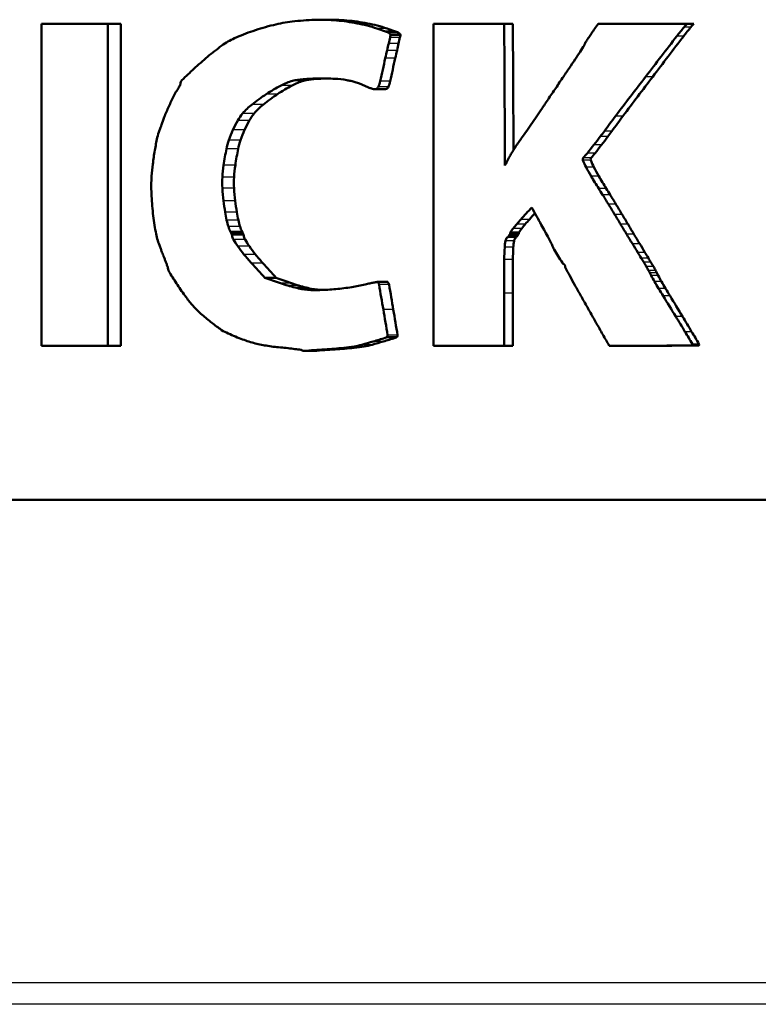
# Model space of a CAD drawing. Units: millimetres. Extents: x -10 to 430, y -10 to 604.
# Drawn here: x 143 to 150, y 311 to 321 of the extents above; entities that cross this region are included whole.
import ezdxf

# ---------------------------------------------------------------- set-up
doc = ezdxf.new("R2010")
doc.units = ezdxf.units.MM
doc.layers.add('Sichtbar (ISO)', color=7, linetype='Continuous', lineweight=50)
doc.layers.add('Sichtbar schmal (ISO)', color=8, linetype='Continuous', lineweight=25, true_color=0x808080)

msp = doc.modelspace()

# ---------------------------------------------------------------- linework, layer by layer
at = {"layer": 'Sichtbar (ISO)'}
for p, q in [((142.879, 321.019), (142.879, 317.693)), ((142.879, 321.019), (143.562, 321.019)), ((143.562, 317.693), (143.562, 321.019)), ((143.696, 321.019), (143.562, 321.019)), ((143.696, 321.019), (143.696, 317.693)), ((147.657, 321.019), (146.927, 321.019)), ((146.927, 317.693), (146.927, 321.019)), ((147.746, 321.019), (147.657, 321.019)), ((149.547, 321.019), (148.628, 321.019)), ((149.616, 321.019), (149.547, 321.019)), ((145.818, 320.453), (145.741, 320.453)), ((146.422, 320.343), (146.318, 320.343)), ((145.3, 318.395), (145.184, 318.395)), ((146.347, 318.352), (146.451, 318.352)), ((147.657, 318.237), (147.657, 317.693)), ((147.747, 318.237), (147.747, 317.693)), ((143.562, 317.693), (142.879, 317.693)), ((143.696, 317.693), (143.562, 317.693)), ((145.696, 317.64), (145.584, 317.64)), ((146.927, 317.693), (147.657, 317.693)), ((147.747, 317.693), (147.657, 317.693)), ((149.245, 317.693), (149.172, 317.693)), ((174.407, 316.102), (137.407, 316.102))]:
    msp.add_line(p, q, dxfattribs=at)
for points in [[(145.062, 320.944), (145.131, 320.968), (145.201, 320.989), (145.273, 321.006)], [(145.273, 321.006), (145.336, 321.022), (145.401, 321.034), (145.467, 321.042)], [(145.467, 321.042), (145.544, 321.051), (145.622, 321.057), (145.7, 321.059)], [(145.7, 321.059), (145.775, 321.061), (145.85, 321.059), (145.924, 321.053)], [(145.811, 321.059), (145.885, 321.061), (145.959, 321.059), (146.032, 321.053)], [(145.924, 321.053), (145.996, 321.047), (146.067, 321.037), (146.138, 321.023)], [(146.032, 321.053), (146.103, 321.047), (146.174, 321.037), (146.244, 321.023)], [(146.138, 321.023), (146.207, 321.01), (146.276, 320.992), (146.343, 320.97)], [(146.244, 321.023), (146.313, 321.01), (146.38, 320.992), (146.447, 320.97)], [(147.657, 321.019), (147.66, 320.531), (147.662, 320.043), (147.665, 319.554)], [(147.746, 321.019), (147.749, 320.585), (147.751, 320.15), (147.753, 319.715)], [(148.558, 320.918), (148.581, 320.952), (148.605, 320.985), (148.628, 321.019)], [(149.547, 321.019), (149.537, 321.008), (149.526, 320.996), (149.516, 320.984)], [(149.616, 321.019), (149.605, 321.008), (149.595, 320.996), (149.585, 320.984)], [(144.871, 320.869), (144.933, 320.897), (144.997, 320.922), (145.062, 320.944)], [(146.343, 320.97), (146.369, 320.962), (146.395, 320.953), (146.421, 320.944)], [(146.421, 320.944), (146.435, 320.939), (146.448, 320.933), (146.46, 320.927)], [(146.447, 320.97), (146.472, 320.962), (146.498, 320.953), (146.524, 320.944)], [(146.46, 320.927), (146.467, 320.923), (146.474, 320.918), (146.479, 320.912)], [(146.483, 320.896), (146.481, 320.89), (146.479, 320.883), (146.478, 320.877)], [(146.479, 320.912), (146.483, 320.907), (146.484, 320.901), (146.483, 320.896)], [(146.524, 320.944), (146.537, 320.939), (146.55, 320.933), (146.563, 320.927)], [(146.563, 320.927), (146.57, 320.923), (146.576, 320.918), (146.581, 320.912)], [(146.585, 320.896), (146.583, 320.89), (146.582, 320.883), (146.58, 320.877)], [(146.581, 320.912), (146.585, 320.907), (146.586, 320.901), (146.585, 320.896)], [(148.53, 320.878), (148.539, 320.891), (148.548, 320.904), (148.558, 320.918)], [(149.441, 320.892), (149.333, 320.752), (149.225, 320.612), (149.117, 320.471)], [(149.511, 320.892), (149.404, 320.752), (149.297, 320.612), (149.191, 320.471)], [(149.516, 320.984), (149.49, 320.954), (149.465, 320.923), (149.441, 320.892)], [(149.585, 320.984), (149.56, 320.954), (149.535, 320.923), (149.511, 320.892)], [(144.593, 320.678), (144.641, 320.718), (144.69, 320.756), (144.74, 320.793)], [(144.74, 320.793), (144.781, 320.823), (144.825, 320.849), (144.871, 320.869)], [(146.464, 320.816), (146.458, 320.792), (146.453, 320.768), (146.447, 320.744)], [(146.478, 320.877), (146.473, 320.857), (146.468, 320.837), (146.464, 320.816)], [(146.566, 320.816), (146.561, 320.792), (146.555, 320.768), (146.55, 320.744)], [(146.58, 320.877), (146.575, 320.857), (146.571, 320.837), (146.566, 320.816)], [(148.441, 320.729), (148.455, 320.752), (148.47, 320.775), (148.485, 320.797)], [(148.485, 320.797), (148.486, 320.8), (148.487, 320.802), (148.487, 320.805)], [(148.487, 320.805), (148.487, 320.808), (148.487, 320.81), (148.489, 320.812)], [(148.489, 320.812), (148.495, 320.822), (148.501, 320.832), (148.508, 320.843)], [(148.508, 320.843), (148.515, 320.854), (148.523, 320.866), (148.53, 320.878)], [(146.447, 320.744), (146.441, 320.717), (146.435, 320.69), (146.429, 320.663)], [(146.55, 320.744), (146.544, 320.717), (146.538, 320.69), (146.532, 320.663)], [(148.39, 320.652), (148.407, 320.678), (148.424, 320.703), (148.441, 320.729)], [(144.452, 320.554), (144.498, 320.596), (144.545, 320.638), (144.593, 320.678)], [(146.429, 320.663), (146.411, 320.584), (146.393, 320.505), (146.375, 320.425)], [(146.532, 320.663), (146.514, 320.584), (146.496, 320.505), (146.478, 320.425)], [(148.33, 320.562), (148.35, 320.592), (148.37, 320.622), (148.39, 320.652)], [(144.328, 320.436), (144.369, 320.476), (144.41, 320.515), (144.452, 320.554)], [(148.26, 320.459), (148.283, 320.493), (148.306, 320.528), (148.33, 320.562)], [(144.301, 320.37), (144.304, 320.375), (144.307, 320.381), (144.31, 320.387)], [(144.31, 320.387), (144.312, 320.39), (144.312, 320.393), (144.312, 320.396)], [(144.312, 320.396), (144.312, 320.411), (144.318, 320.426), (144.328, 320.436)], [(145.471, 320.429), (145.43, 320.418), (145.39, 320.402), (145.352, 320.382)], [(145.585, 320.429), (145.544, 320.418), (145.504, 320.402), (145.467, 320.382)], [(145.579, 320.446), (145.543, 320.444), (145.507, 320.438), (145.471, 320.429)], [(145.741, 320.453), (145.687, 320.453), (145.633, 320.45), (145.579, 320.446)], [(145.691, 320.446), (145.655, 320.444), (145.619, 320.438), (145.585, 320.429)], [(145.835, 320.453), (145.787, 320.452), (145.739, 320.45), (145.691, 320.446)], [(145.908, 320.451), (145.852, 320.453), (145.796, 320.454), (145.741, 320.453)], [(146.033, 320.436), (145.992, 320.444), (145.95, 320.449), (145.908, 320.451)], [(146.074, 320.428), (146.06, 320.431), (146.047, 320.434), (146.033, 320.436)], [(146.119, 320.415), (146.104, 320.42), (146.089, 320.424), (146.074, 320.428)], [(146.161, 320.401), (146.147, 320.406), (146.133, 320.411), (146.119, 320.415)], [(146.194, 320.387), (146.184, 320.392), (146.172, 320.396), (146.161, 320.401)], [(146.224, 320.373), (146.214, 320.377), (146.204, 320.382), (146.194, 320.387)], [(146.375, 320.425), (146.371, 320.406), (146.365, 320.387), (146.358, 320.368)], [(146.478, 320.425), (146.474, 320.406), (146.468, 320.387), (146.461, 320.368)], [(148.179, 320.339), (148.206, 320.379), (148.233, 320.419), (148.26, 320.459)], [(149.117, 320.471), (149.014, 320.336), (148.91, 320.201), (148.807, 320.066)], [(149.191, 320.471), (149.088, 320.336), (148.986, 320.201), (148.884, 320.066)], [(144.243, 320.273), (144.252, 320.292), (144.263, 320.31), (144.275, 320.327)], [(144.275, 320.327), (144.28, 320.334), (144.284, 320.342), (144.289, 320.349)], [(144.289, 320.349), (144.293, 320.356), (144.297, 320.363), (144.301, 320.37)], [(145.199, 320.292), (145.148, 320.259), (145.1, 320.223), (145.052, 320.186)], [(145.315, 320.292), (145.265, 320.259), (145.217, 320.223), (145.17, 320.186)], [(145.352, 320.382), (145.3, 320.354), (145.249, 320.324), (145.199, 320.292)], [(145.467, 320.382), (145.415, 320.354), (145.364, 320.324), (145.315, 320.292)], [(146.256, 320.36), (146.245, 320.364), (146.235, 320.369), (146.224, 320.373)], [(146.286, 320.35), (146.276, 320.353), (146.266, 320.357), (146.256, 320.36)], [(146.307, 320.344), (146.3, 320.346), (146.293, 320.348), (146.286, 320.35)], [(146.338, 320.347), (146.329, 320.343), (146.318, 320.342), (146.307, 320.344)], [(146.358, 320.368), (146.354, 320.359), (146.347, 320.351), (146.338, 320.347)], [(146.442, 320.347), (146.435, 320.345), (146.429, 320.343), (146.422, 320.343)], [(146.461, 320.368), (146.458, 320.359), (146.451, 320.351), (146.442, 320.347)], [(148.1, 320.222), (148.126, 320.261), (148.153, 320.3), (148.179, 320.339)], [(144.193, 320.165), (144.209, 320.201), (144.225, 320.237), (144.243, 320.273)], [(145.052, 320.186), (145.017, 320.158), (144.984, 320.126), (144.954, 320.091)], [(145.17, 320.186), (145.135, 320.158), (145.102, 320.126), (145.073, 320.091)], [(148.037, 320.128), (148.058, 320.16), (148.079, 320.191), (148.1, 320.222)], [(144.145, 320.053), (144.16, 320.091), (144.176, 320.128), (144.193, 320.165)], [(144.954, 320.091), (144.936, 320.069), (144.919, 320.045), (144.905, 320.02)], [(145.073, 320.091), (145.055, 320.069), (145.038, 320.045), (145.024, 320.02)], [(147.979, 320.043), (147.998, 320.072), (148.018, 320.1), (148.037, 320.128)], [(144.116, 319.974), (144.125, 320.001), (144.134, 320.028), (144.145, 320.053)], [(144.905, 320.02), (144.887, 319.988), (144.87, 319.955), (144.855, 319.922)], [(145.024, 320.02), (145.006, 319.988), (144.99, 319.955), (144.975, 319.922)], [(147.918, 319.954), (147.939, 319.984), (147.959, 320.014), (147.979, 320.043)], [(148.807, 320.066), (148.768, 320.014), (148.729, 319.962), (148.692, 319.909)], [(148.884, 320.066), (148.845, 320.014), (148.807, 319.962), (148.77, 319.909)], [(144.073, 319.843), (144.079, 319.869), (144.086, 319.894), (144.096, 319.919)], [(144.096, 319.919), (144.098, 319.925), (144.1, 319.931), (144.103, 319.937)], [(144.103, 319.937), (144.105, 319.943), (144.107, 319.949), (144.109, 319.954)], [(144.109, 319.954), (144.111, 319.959), (144.113, 319.964), (144.115, 319.969)], [(144.115, 319.969), (144.115, 319.971), (144.116, 319.972), (144.116, 319.974)], [(144.855, 319.922), (144.839, 319.888), (144.825, 319.853), (144.813, 319.817)], [(144.975, 319.922), (144.959, 319.888), (144.945, 319.853), (144.933, 319.817)], [(147.863, 319.874), (147.881, 319.901), (147.9, 319.928), (147.918, 319.954)], [(148.692, 319.909), (148.678, 319.89), (148.664, 319.871), (148.649, 319.853)], [(148.77, 319.909), (148.756, 319.89), (148.742, 319.871), (148.728, 319.853)], [(144.048, 319.712), (144.056, 319.756), (144.064, 319.799), (144.073, 319.843)], [(144.813, 319.817), (144.802, 319.788), (144.794, 319.757), (144.788, 319.726)], [(144.933, 319.817), (144.923, 319.788), (144.915, 319.757), (144.909, 319.726)], [(147.791, 319.773), (147.802, 319.789), (147.812, 319.804), (147.824, 319.82)], [(147.824, 319.82), (147.837, 319.838), (147.85, 319.856), (147.863, 319.874)], [(148.649, 319.853), (148.627, 319.824), (148.605, 319.795), (148.583, 319.767)], [(148.728, 319.853), (148.706, 319.824), (148.684, 319.795), (148.662, 319.767)], [(144.027, 319.569), (144.033, 319.617), (144.04, 319.664), (144.048, 319.712)], [(144.788, 319.726), (144.777, 319.671), (144.767, 319.615), (144.759, 319.559)], [(144.909, 319.726), (144.898, 319.671), (144.888, 319.615), (144.88, 319.559)], [(147.706, 319.633), (147.712, 319.646), (147.719, 319.659), (147.727, 319.671)], [(147.727, 319.671), (147.736, 319.688), (147.747, 319.704), (147.757, 319.721)], [(147.757, 319.721), (147.768, 319.738), (147.779, 319.756), (147.791, 319.773)], [(148.516, 319.683), (148.502, 319.666), (148.488, 319.65), (148.474, 319.633)], [(148.583, 319.767), (148.56, 319.739), (148.538, 319.711), (148.516, 319.683)], [(148.596, 319.683), (148.582, 319.666), (148.569, 319.65), (148.555, 319.633)], [(148.662, 319.767), (148.64, 319.739), (148.618, 319.711), (148.596, 319.683)], [(147.665, 319.554), (147.679, 319.581), (147.692, 319.607), (147.706, 319.633)], [(148.474, 319.633), (148.469, 319.627), (148.467, 319.617), (148.47, 319.609)], [(148.47, 319.609), (148.48, 319.585), (148.491, 319.562), (148.503, 319.539)], [(148.555, 319.633), (148.549, 319.627), (148.548, 319.617), (148.551, 319.609)], [(148.551, 319.609), (148.561, 319.585), (148.571, 319.562), (148.583, 319.539)], [(144.015, 319.443), (144.018, 319.485), (144.022, 319.527), (144.027, 319.569)], [(144.759, 319.559), (144.753, 319.517), (144.748, 319.475), (144.746, 319.434)], [(144.88, 319.559), (144.874, 319.517), (144.869, 319.475), (144.867, 319.434)], [(148.503, 319.539), (148.519, 319.507), (148.536, 319.475), (148.555, 319.444)], [(148.583, 319.539), (148.599, 319.507), (148.616, 319.475), (148.634, 319.444)], [(144.013, 319.264), (144.01, 319.324), (144.011, 319.384), (144.015, 319.443)], [(144.746, 319.434), (144.744, 319.396), (144.744, 319.358), (144.746, 319.32)], [(144.867, 319.434), (144.865, 319.396), (144.865, 319.358), (144.867, 319.32)], [(148.555, 319.444), (148.58, 319.402), (148.606, 319.359), (148.633, 319.318)], [(148.634, 319.444), (148.659, 319.402), (148.685, 319.359), (148.711, 319.318)], [(144.746, 319.32), (144.748, 319.276), (144.752, 319.233), (144.758, 319.19)], [(144.867, 319.32), (144.869, 319.276), (144.873, 319.233), (144.878, 319.19)], [(148.633, 319.318), (148.646, 319.296), (148.66, 319.274), (148.674, 319.252)], [(148.711, 319.318), (148.725, 319.296), (148.739, 319.274), (148.752, 319.252)], [(144.029, 319.06), (144.021, 319.128), (144.016, 319.196), (144.013, 319.264)], [(144.758, 319.19), (144.763, 319.151), (144.768, 319.112), (144.774, 319.073)], [(144.878, 319.19), (144.883, 319.151), (144.889, 319.112), (144.895, 319.073)], [(148.674, 319.252), (148.693, 319.22), (148.713, 319.188), (148.733, 319.156)], [(148.752, 319.252), (148.771, 319.22), (148.791, 319.188), (148.81, 319.156)], [(144.774, 319.073), (144.779, 319.045), (144.784, 319.017), (144.79, 318.989)], [(144.895, 319.073), (144.899, 319.045), (144.905, 319.017), (144.911, 318.989)], [(147.941, 319.122), (147.904, 319.081), (147.867, 319.039), (147.83, 318.998)], [(147.974, 319.062), (147.955, 319.041), (147.936, 319.019), (147.917, 318.998)], [(148.04, 318.943), (148.007, 319.002), (147.974, 319.062), (147.941, 319.122)], [(148.733, 319.156), (148.754, 319.121), (148.776, 319.085), (148.798, 319.05)], [(148.81, 319.156), (148.832, 319.121), (148.853, 319.085), (148.875, 319.05)], [(144.057, 318.868), (144.045, 318.932), (144.036, 318.996), (144.029, 319.06)], [(144.79, 318.989), (144.795, 318.967), (144.801, 318.945), (144.808, 318.924)], [(144.911, 318.989), (144.916, 318.967), (144.921, 318.945), (144.928, 318.924)], [(147.83, 318.998), (147.815, 318.982), (147.801, 318.966), (147.787, 318.949)], [(147.917, 318.998), (147.903, 318.982), (147.889, 318.966), (147.875, 318.949)], [(148.798, 319.05), (148.818, 319.016), (148.839, 318.982), (148.859, 318.948)], [(148.875, 319.05), (148.895, 319.016), (148.915, 318.982), (148.936, 318.948)], [(144.096, 318.731), (144.079, 318.775), (144.066, 318.821), (144.057, 318.868)], [(144.808, 318.924), (144.813, 318.907), (144.82, 318.89), (144.828, 318.873)], [(144.828, 318.873), (144.831, 318.869), (144.833, 318.865), (144.835, 318.86)], [(144.835, 318.86), (144.837, 318.857), (144.838, 318.853), (144.84, 318.848)], [(144.928, 318.924), (144.934, 318.907), (144.941, 318.89), (144.949, 318.873)], [(144.949, 318.873), (144.951, 318.869), (144.953, 318.865), (144.955, 318.86)], [(144.955, 318.86), (144.957, 318.857), (144.958, 318.853), (144.96, 318.848)], [(147.722, 318.867), (147.72, 318.864), (147.719, 318.86), (147.719, 318.856)], [(147.751, 318.905), (147.741, 318.893), (147.732, 318.88), (147.722, 318.867)], [(147.787, 318.949), (147.775, 318.935), (147.763, 318.92), (147.751, 318.905)], [(147.811, 318.867), (147.809, 318.864), (147.807, 318.86), (147.807, 318.856)], [(147.839, 318.905), (147.83, 318.893), (147.82, 318.88), (147.811, 318.867)], [(147.875, 318.949), (147.863, 318.935), (147.851, 318.92), (147.839, 318.905)], [(148.08, 318.871), (148.067, 318.895), (148.054, 318.919), (148.04, 318.943)], [(148.115, 318.806), (148.103, 318.828), (148.091, 318.85), (148.08, 318.871)], [(148.859, 318.948), (148.88, 318.914), (148.9, 318.881), (148.92, 318.847)], [(148.936, 318.948), (148.956, 318.914), (148.976, 318.881), (148.996, 318.847)], [(144.84, 318.848), (144.842, 318.845), (144.843, 318.842), (144.844, 318.838)], [(144.844, 318.838), (144.845, 318.837), (144.845, 318.835), (144.846, 318.834)], [(144.846, 318.834), (144.848, 318.818), (144.853, 318.803), (144.861, 318.79)], [(144.861, 318.79), (144.875, 318.766), (144.89, 318.742), (144.906, 318.72)], [(144.96, 318.848), (144.962, 318.845), (144.963, 318.842), (144.964, 318.838)], [(144.964, 318.838), (144.965, 318.837), (144.965, 318.835), (144.966, 318.834)], [(144.966, 318.834), (144.968, 318.818), (144.973, 318.803), (144.981, 318.79)], [(144.981, 318.79), (144.995, 318.766), (145.01, 318.742), (145.025, 318.72)], [(147.67, 318.776), (147.666, 318.754), (147.663, 318.732), (147.662, 318.71)], [(147.688, 318.81), (147.679, 318.801), (147.672, 318.789), (147.67, 318.776)], [(147.7, 318.822), (147.696, 318.818), (147.692, 318.814), (147.688, 318.81)], [(147.71, 318.835), (147.707, 318.831), (147.703, 318.826), (147.7, 318.822)], [(147.717, 318.847), (147.714, 318.843), (147.712, 318.839), (147.71, 318.835)], [(147.719, 318.856), (147.719, 318.853), (147.718, 318.85), (147.717, 318.847)], [(147.759, 318.776), (147.755, 318.754), (147.752, 318.732), (147.751, 318.71)], [(147.777, 318.81), (147.768, 318.801), (147.761, 318.789), (147.759, 318.776)], [(147.789, 318.822), (147.785, 318.818), (147.781, 318.814), (147.777, 318.81)], [(147.798, 318.835), (147.795, 318.831), (147.792, 318.826), (147.789, 318.822)], [(147.805, 318.847), (147.803, 318.843), (147.801, 318.839), (147.798, 318.835)], [(147.807, 318.856), (147.807, 318.853), (147.807, 318.85), (147.805, 318.847)], [(148.143, 318.751), (148.134, 318.77), (148.124, 318.788), (148.115, 318.806)], [(148.92, 318.847), (148.941, 318.813), (148.961, 318.78), (148.982, 318.746)], [(148.996, 318.847), (149.016, 318.813), (149.036, 318.78), (149.057, 318.746)], [(144.103, 318.712), (144.101, 318.718), (144.098, 318.724), (144.096, 318.731)], [(144.109, 318.695), (144.107, 318.7), (144.105, 318.706), (144.103, 318.712)], [(144.114, 318.68), (144.113, 318.685), (144.111, 318.69), (144.109, 318.695)], [(144.116, 318.675), (144.115, 318.677), (144.115, 318.679), (144.114, 318.68)], [(144.117, 318.67), (144.117, 318.671), (144.116, 318.673), (144.116, 318.675)], [(144.126, 318.649), (144.123, 318.656), (144.12, 318.663), (144.117, 318.67)], [(144.906, 318.72), (144.926, 318.691), (144.947, 318.664), (144.969, 318.637)], [(145.025, 318.72), (145.045, 318.691), (145.066, 318.664), (145.087, 318.637)], [(147.662, 318.71), (147.659, 318.667), (147.658, 318.625), (147.658, 318.583)], [(147.751, 318.71), (147.749, 318.667), (147.748, 318.625), (147.747, 318.583)], [(148.153, 318.731), (148.15, 318.738), (148.147, 318.745), (148.143, 318.751)], [(148.173, 318.688), (148.165, 318.702), (148.158, 318.716), (148.153, 318.731)], [(148.215, 318.619), (148.2, 318.642), (148.187, 318.665), (148.173, 318.688)], [(148.982, 318.746), (149, 318.716), (149.018, 318.686), (149.037, 318.656)], [(149.037, 318.656), (149.048, 318.637), (149.06, 318.618), (149.072, 318.599)], [(149.057, 318.746), (149.075, 318.716), (149.093, 318.686), (149.111, 318.656)], [(149.111, 318.656), (149.122, 318.637), (149.134, 318.618), (149.146, 318.599)], [(144.136, 318.624), (144.132, 318.632), (144.129, 318.64), (144.126, 318.649)], [(144.147, 318.596), (144.143, 318.605), (144.139, 318.615), (144.136, 318.624)], [(144.159, 318.566), (144.155, 318.576), (144.151, 318.586), (144.147, 318.596)], [(144.171, 318.534), (144.167, 318.545), (144.163, 318.555), (144.159, 318.566)], [(144.969, 318.637), (144.994, 318.606), (145.02, 318.576), (145.046, 318.547)], [(145.087, 318.637), (145.112, 318.606), (145.138, 318.576), (145.164, 318.547)], [(147.658, 318.583), (147.658, 318.468), (147.657, 318.352), (147.657, 318.237)], [(147.747, 318.583), (147.747, 318.468), (147.747, 318.352), (147.747, 318.237)], [(148.26, 318.548), (148.244, 318.572), (148.229, 318.595), (148.215, 318.619)], [(149.072, 318.599), (149.081, 318.585), (149.09, 318.57), (149.099, 318.555)], [(149.099, 318.555), (149.108, 318.54), (149.117, 318.525), (149.125, 318.51)], [(149.146, 318.599), (149.155, 318.585), (149.164, 318.57), (149.173, 318.555)], [(149.173, 318.555), (149.181, 318.54), (149.19, 318.525), (149.199, 318.51)], [(144.181, 318.505), (144.177, 318.515), (144.174, 318.524), (144.171, 318.534)], [(144.186, 318.485), (144.185, 318.492), (144.183, 318.499), (144.181, 318.505)], [(144.209, 318.432), (144.199, 318.448), (144.191, 318.466), (144.186, 318.485)], [(145.046, 318.547), (145.092, 318.496), (145.138, 318.446), (145.184, 318.395)], [(145.164, 318.547), (145.209, 318.496), (145.255, 318.446), (145.3, 318.395)], [(148.275, 318.535), (148.269, 318.538), (148.263, 318.542), (148.26, 318.548)], [(148.279, 318.532), (148.278, 318.533), (148.276, 318.534), (148.275, 318.535)], [(148.283, 318.526), (148.282, 318.528), (148.281, 318.53), (148.279, 318.532)], [(148.286, 318.519), (148.285, 318.521), (148.284, 318.524), (148.283, 318.526)], [(148.287, 318.512), (148.287, 318.514), (148.286, 318.517), (148.286, 318.519)], [(148.29, 318.498), (148.288, 318.502), (148.287, 318.507), (148.287, 318.512)], [(148.334, 318.415), (148.32, 318.443), (148.305, 318.47), (148.29, 318.498)], [(149.125, 318.51), (149.133, 318.497), (149.14, 318.484), (149.148, 318.471)], [(149.148, 318.471), (149.152, 318.462), (149.156, 318.454), (149.16, 318.446)], [(149.199, 318.51), (149.206, 318.497), (149.214, 318.484), (149.221, 318.471)], [(149.221, 318.471), (149.225, 318.462), (149.229, 318.454), (149.233, 318.446)], [(144.293, 318.306), (144.264, 318.348), (144.236, 318.39), (144.209, 318.432)], [(145.184, 318.395), (145.238, 318.376), (145.292, 318.357), (145.347, 318.338)], [(145.3, 318.395), (145.354, 318.376), (145.407, 318.357), (145.461, 318.338)], [(146.311, 318.345), (146.323, 318.347), (146.335, 318.35), (146.346, 318.352)], [(146.346, 318.352), (146.348, 318.352), (146.35, 318.351), (146.352, 318.35)], [(146.352, 318.35), (146.358, 318.343), (146.363, 318.334), (146.364, 318.324)], [(146.451, 318.352), (146.453, 318.352), (146.454, 318.351), (146.455, 318.35)], [(146.455, 318.35), (146.462, 318.343), (146.466, 318.334), (146.468, 318.324)], [(148.387, 318.319), (148.369, 318.35), (148.352, 318.383), (148.334, 318.415)], [(149.16, 318.446), (149.165, 318.436), (149.169, 318.426), (149.175, 318.417)], [(149.175, 318.417), (149.186, 318.397), (149.198, 318.376), (149.21, 318.356)], [(149.21, 318.356), (149.224, 318.332), (149.238, 318.308), (149.252, 318.284)], [(149.233, 318.446), (149.238, 318.436), (149.242, 318.426), (149.248, 318.417)], [(149.248, 318.417), (149.259, 318.397), (149.27, 318.376), (149.282, 318.356)], [(149.282, 318.356), (149.296, 318.332), (149.31, 318.308), (149.324, 318.284)], [(144.382, 318.18), (144.351, 318.221), (144.321, 318.263), (144.293, 318.306)], [(145.347, 318.338), (145.372, 318.329), (145.397, 318.321), (145.422, 318.314)], [(145.422, 318.314), (145.447, 318.307), (145.472, 318.3), (145.498, 318.294)], [(145.461, 318.338), (145.486, 318.329), (145.511, 318.321), (145.536, 318.314)], [(145.498, 318.294), (145.521, 318.288), (145.545, 318.283), (145.568, 318.279)], [(145.536, 318.314), (145.56, 318.307), (145.585, 318.3), (145.611, 318.294)], [(145.568, 318.279), (145.588, 318.275), (145.608, 318.273), (145.628, 318.271)], [(145.611, 318.294), (145.634, 318.288), (145.657, 318.283), (145.681, 318.279)], [(145.628, 318.271), (145.67, 318.267), (145.712, 318.266), (145.754, 318.268)], [(145.681, 318.279), (145.7, 318.275), (145.72, 318.273), (145.74, 318.271)], [(145.74, 318.271), (145.751, 318.27), (145.762, 318.269), (145.773, 318.269)], [(145.754, 318.268), (145.808, 318.27), (145.862, 318.273), (145.917, 318.278)], [(145.917, 318.278), (145.972, 318.283), (146.028, 318.29), (146.083, 318.298)], [(146.083, 318.298), (146.13, 318.305), (146.176, 318.315), (146.222, 318.326)], [(146.222, 318.326), (146.238, 318.33), (146.254, 318.333), (146.27, 318.337)], [(146.27, 318.337), (146.284, 318.34), (146.297, 318.343), (146.311, 318.345)], [(146.364, 318.324), (146.379, 318.238), (146.394, 318.152), (146.409, 318.066)], [(146.468, 318.324), (146.483, 318.238), (146.497, 318.152), (146.511, 318.066)], [(148.449, 318.208), (148.428, 318.245), (148.407, 318.282), (148.387, 318.319)], [(149.252, 318.284), (149.268, 318.259), (149.283, 318.233), (149.299, 318.208)], [(149.324, 318.284), (149.339, 318.259), (149.355, 318.233), (149.37, 318.208)], [(144.452, 318.095), (144.427, 318.122), (144.404, 318.15), (144.382, 318.18)], [(148.516, 318.09), (148.493, 318.13), (148.471, 318.169), (148.449, 318.208)], [(149.299, 318.208), (149.342, 318.137), (149.386, 318.066), (149.429, 317.995)], [(149.37, 318.208), (149.413, 318.137), (149.456, 318.066), (149.499, 317.995)], [(144.525, 318.023), (144.499, 318.046), (144.475, 318.07), (144.452, 318.095)], [(146.409, 318.066), (146.423, 317.978), (146.438, 317.891), (146.453, 317.803)], [(146.511, 318.066), (146.526, 317.978), (146.541, 317.891), (146.555, 317.803)], [(148.582, 317.973), (148.56, 318.012), (148.538, 318.051), (148.516, 318.09)], [(144.624, 317.94), (144.59, 317.967), (144.557, 317.995), (144.525, 318.023)], [(148.641, 317.87), (148.621, 317.905), (148.602, 317.939), (148.582, 317.973)], [(149.429, 317.995), (149.461, 317.943), (149.493, 317.891), (149.524, 317.838)], [(149.499, 317.995), (149.531, 317.943), (149.562, 317.891), (149.593, 317.838)], [(144.722, 317.866), (144.689, 317.89), (144.656, 317.915), (144.624, 317.94)], [(144.788, 317.828), (144.765, 317.838), (144.743, 317.851), (144.722, 317.866)], [(148.676, 317.808), (148.664, 317.829), (148.653, 317.85), (148.641, 317.87)], [(144.938, 317.765), (144.887, 317.784), (144.837, 317.805), (144.788, 317.828)], [(145.069, 317.722), (145.025, 317.734), (144.981, 317.748), (144.938, 317.765)], [(146.427, 317.773), (146.386, 317.761), (146.345, 317.749), (146.304, 317.737)], [(146.53, 317.773), (146.489, 317.761), (146.449, 317.749), (146.408, 317.737)], [(146.447, 317.786), (146.441, 317.78), (146.434, 317.776), (146.427, 317.773)], [(146.453, 317.803), (146.454, 317.797), (146.452, 317.79), (146.447, 317.786)], [(146.55, 317.786), (146.544, 317.78), (146.537, 317.776), (146.53, 317.773)], [(146.555, 317.803), (146.556, 317.797), (146.554, 317.79), (146.55, 317.786)], [(148.742, 317.693), (148.72, 317.732), (148.698, 317.77), (148.676, 317.808)], [(149.524, 317.838), (149.55, 317.796), (149.575, 317.753), (149.601, 317.71)], [(149.593, 317.838), (149.619, 317.796), (149.644, 317.753), (149.669, 317.71)], [(145.199, 317.694), (145.155, 317.701), (145.111, 317.71), (145.069, 317.722)], [(145.345, 317.675), (145.296, 317.679), (145.247, 317.686), (145.199, 317.694)], [(145.426, 317.668), (145.399, 317.67), (145.372, 317.673), (145.345, 317.675)], [(145.496, 317.659), (145.473, 317.662), (145.449, 317.665), (145.426, 317.668)], [(145.556, 317.651), (145.536, 317.654), (145.516, 317.657), (145.496, 317.659)], [(145.565, 317.647), (145.562, 317.649), (145.559, 317.651), (145.556, 317.651)], [(145.584, 317.64), (145.577, 317.639), (145.57, 317.642), (145.565, 317.647)], [(145.802, 317.655), (145.729, 317.65), (145.657, 317.645), (145.584, 317.64)], [(145.696, 317.64), (145.695, 317.64), (145.694, 317.64), (145.693, 317.64)], [(145.911, 317.655), (145.839, 317.65), (145.768, 317.645), (145.696, 317.64)], [(146, 317.671), (145.934, 317.665), (145.868, 317.66), (145.802, 317.655)], [(146.107, 317.671), (146.042, 317.665), (145.976, 317.66), (145.911, 317.655)], [(146.106, 317.685), (146.071, 317.679), (146.035, 317.674), (146, 317.671)], [(146.186, 317.704), (146.16, 317.696), (146.133, 317.69), (146.106, 317.685)], [(146.212, 317.685), (146.177, 317.679), (146.142, 317.674), (146.107, 317.671)], [(146.304, 317.737), (146.265, 317.725), (146.226, 317.714), (146.186, 317.704)], [(146.292, 317.704), (146.265, 317.696), (146.239, 317.69), (146.212, 317.685)], [(146.408, 317.737), (146.369, 317.725), (146.331, 317.714), (146.292, 317.704)], [(149.172, 317.693), (149.028, 317.693), (148.885, 317.693), (148.742, 317.693)], [(149.337, 317.694), (149.282, 317.693), (149.227, 317.693), (149.172, 317.693)], [(149.408, 317.694), (149.354, 317.693), (149.299, 317.693), (149.245, 317.693)], [(149.477, 317.695), (149.43, 317.695), (149.384, 317.694), (149.337, 317.694)], [(149.546, 317.695), (149.5, 317.695), (149.454, 317.694), (149.408, 317.694)], [(149.601, 317.697), (149.56, 317.697), (149.518, 317.696), (149.477, 317.695)], [(149.669, 317.697), (149.628, 317.697), (149.587, 317.696), (149.546, 317.695)], [(149.601, 317.71), (149.603, 317.707), (149.604, 317.704), (149.604, 317.7)], [(149.604, 317.7), (149.604, 317.699), (149.602, 317.697), (149.601, 317.697)], [(149.669, 317.71), (149.671, 317.707), (149.672, 317.704), (149.672, 317.7)], [(149.672, 317.7), (149.672, 317.699), (149.671, 317.697), (149.669, 317.697)]]:
    msp.add_open_spline(points, degree=3, dxfattribs=at)
at = {"layer": 'Sichtbar schmal (ISO)'}
for p, q in [((146.027, 321.053), (145.93, 321.053)), ((146.239, 321.023), (146.144, 321.023)), ((146.441, 320.97), (146.348, 320.97)), ((146.519, 320.944), (146.426, 320.944)), ((146.558, 320.927), (146.465, 320.927)), ((146.576, 320.912), (146.484, 320.912)), ((146.58, 320.896), (146.488, 320.896)), ((149.507, 320.892), (149.444, 320.892)), ((149.582, 320.984), (149.52, 320.984)), ((146.561, 320.816), (146.469, 320.816)), ((146.575, 320.877), (146.483, 320.877)), ((146.545, 320.744), (146.452, 320.744)), ((146.526, 320.663), (146.434, 320.663)), ((145.579, 320.429), (145.477, 320.429)), ((145.685, 320.446), (145.584, 320.446)), ((146.473, 320.425), (146.38, 320.425)), ((149.187, 320.471), (149.121, 320.471)), ((145.309, 320.292), (145.205, 320.292)), ((145.461, 320.382), (145.358, 320.382)), ((146.437, 320.347), (146.343, 320.347)), ((146.456, 320.368), (146.363, 320.368)), ((145.164, 320.186), (145.058, 320.186)), ((145.067, 320.091), (144.96, 320.091)), ((145.018, 320.02), (144.911, 320.02)), ((148.88, 320.066), (148.811, 320.066)), ((144.969, 319.922), (144.861, 319.922)), ((148.766, 319.909), (148.695, 319.909)), ((144.927, 319.817), (144.819, 319.817)), ((148.724, 319.853), (148.653, 319.853)), ((144.903, 319.726), (144.794, 319.726)), ((148.592, 319.683), (148.52, 319.683)), ((148.658, 319.767), (148.587, 319.767)), ((148.547, 319.609), (148.474, 319.609)), ((148.551, 319.633), (148.478, 319.633)), ((144.874, 319.559), (144.765, 319.559)), ((148.579, 319.539), (148.507, 319.539)), ((144.861, 319.434), (144.752, 319.434)), ((148.63, 319.444), (148.559, 319.444)), ((144.861, 319.32), (144.752, 319.32)), ((148.707, 319.318), (148.637, 319.318)), ((144.872, 319.19), (144.764, 319.19)), ((148.748, 319.252), (148.678, 319.252)), ((144.889, 319.073), (144.78, 319.073)), ((148.806, 319.156), (148.737, 319.156)), ((144.905, 318.989), (144.796, 318.989)), ((147.913, 318.998), (147.834, 318.998)), ((148.871, 319.05), (148.802, 319.05)), ((144.922, 318.924), (144.814, 318.924)), ((144.943, 318.873), (144.835, 318.873)), ((144.949, 318.86), (144.841, 318.86)), ((147.806, 318.867), (147.727, 318.867)), ((147.835, 318.905), (147.756, 318.905)), ((147.871, 318.949), (147.791, 318.949)), ((148.932, 318.948), (148.863, 318.948)), ((144.954, 318.848), (144.846, 318.848)), ((144.958, 318.838), (144.85, 318.838)), ((144.96, 318.834), (144.852, 318.834)), ((144.975, 318.79), (144.867, 318.79)), ((147.754, 318.776), (147.674, 318.776)), ((147.773, 318.81), (147.692, 318.81)), ((147.784, 318.822), (147.704, 318.822)), ((147.794, 318.835), (147.714, 318.835)), ((147.801, 318.847), (147.721, 318.847)), ((147.803, 318.856), (147.723, 318.856)), ((148.992, 318.847), (148.924, 318.847)), ((145.019, 318.72), (144.912, 318.72)), ((147.746, 318.71), (147.666, 318.71)), ((149.053, 318.746), (148.986, 318.746)), ((149.107, 318.656), (149.04, 318.656)), ((145.081, 318.637), (144.975, 318.637)), ((147.743, 318.583), (147.662, 318.583)), ((149.142, 318.599), (149.075, 318.599)), ((149.169, 318.555), (149.103, 318.555)), ((145.158, 318.547), (145.052, 318.547)), ((149.195, 318.51), (149.129, 318.51)), ((149.217, 318.471), (149.151, 318.471)), ((146.45, 318.35), (146.357, 318.35)), ((149.23, 318.446), (149.164, 318.446)), ((149.244, 318.417), (149.178, 318.417)), ((149.279, 318.356), (149.213, 318.356)), ((145.455, 318.338), (145.352, 318.338)), ((145.53, 318.314), (145.428, 318.314)), ((145.605, 318.294), (145.503, 318.294)), ((145.675, 318.279), (145.574, 318.279)), ((145.734, 318.271), (145.634, 318.271)), ((146.463, 318.324), (146.37, 318.324)), ((149.321, 318.284), (149.256, 318.284)), ((147.742, 318.237), (147.662, 318.237)), ((149.366, 318.208), (149.302, 318.208)), ((146.506, 318.066), (146.414, 318.066)), ((149.496, 317.995), (149.432, 317.995)), ((146.525, 317.773), (146.432, 317.773)), ((146.545, 317.786), (146.452, 317.786)), ((146.55, 317.803), (146.458, 317.803)), ((149.59, 317.838), (149.528, 317.838)), ((145.906, 317.655), (145.807, 317.655)), ((146.102, 317.671), (146.005, 317.671)), ((146.207, 317.685), (146.111, 317.685)), ((146.286, 317.704), (146.192, 317.704)), ((146.403, 317.737), (146.309, 317.737)), ((149.405, 317.694), (149.341, 317.694)), ((149.543, 317.695), (149.48, 317.695)), ((149.666, 317.71), (149.604, 317.71)), ((149.666, 317.697), (149.604, 317.697)), ((149.669, 317.7), (149.607, 317.7)), ((128.357, 311.114), (183.371, 311.114)), ((183.318, 310.89), (128.409, 310.89))]:
    msp.add_line(p, q, dxfattribs=at)

doc.saveas('drawing.dxf')
